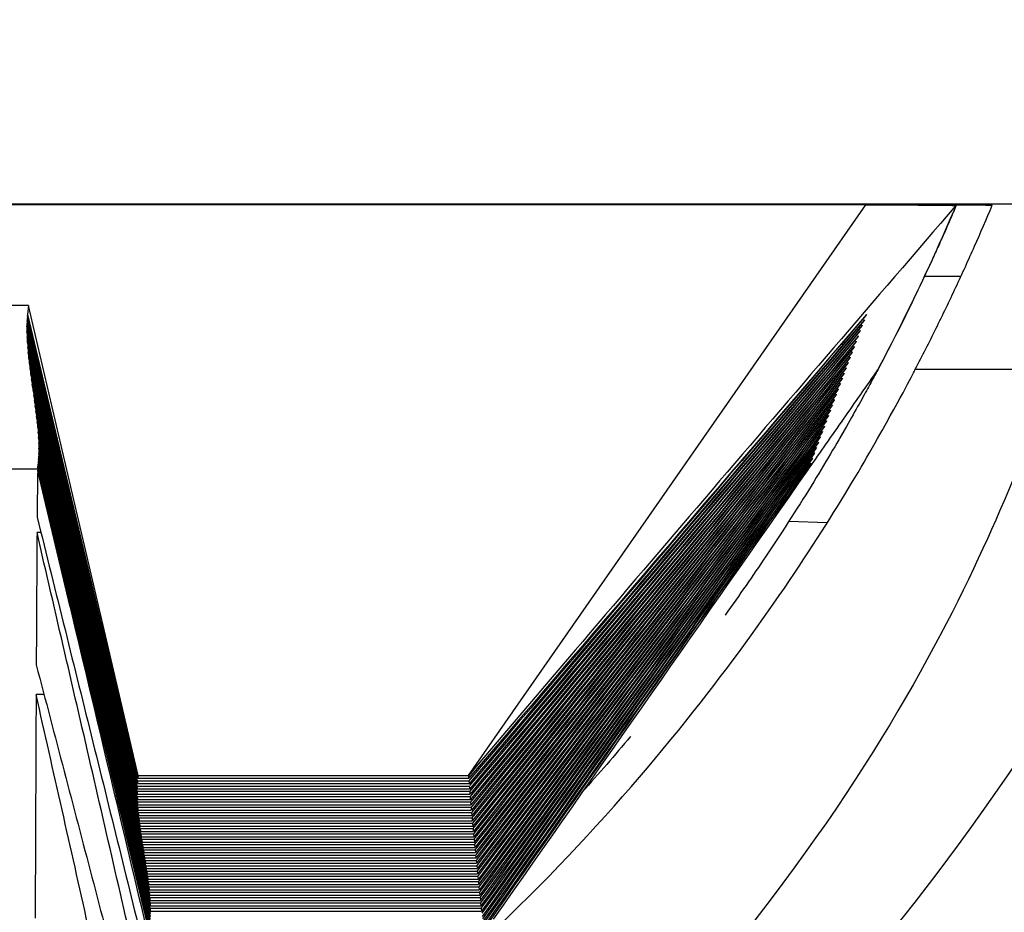
# Model space of a CAD drawing. Units: millimetres. Extents: x 34 to 430, y 49 to 764.
# Drawn here: x 131 to 137, y 211 to 217 of the extents above; entities that cross this region are included whole.
import ezdxf

# ---------------------------------------------------------------- set-up
doc = ezdxf.new("R2010")
doc.units = ezdxf.units.MM
doc.styles.add('BLAIR ITC', font='txt', dxfattribs={"height": 10})
doc.dimstyles.new('BLAIR ITC', dxfattribs={"dimtxt": 10, "dimasz": 10, "dimexe": 5, "dimexo": 2.5, "dimgap": 4, "dimtad": 0, "dimdec": 0, "dimdsep": 46, "dimtxsty": 'BLAIR ITC', "dimcen": 0.09, "dimclrd": 8, "dimclre": 8, "dimclrt": 256, "dimadec": 0, "dimazin": 0, "dimtfac": 1, "dimtdec": 0, "dimtmove": 0, "dimatfit": 3, "dimfxl": 1, "dimtfill": 1, "dimtolj": 1, "dimtzin": 0, "dimarcsym": 0})

# ---------------------------------------------------------------- blocks, each defined once
blk = doc.blocks.new('*D22')
at = {"color": 8, "lineweight": -2, "transparency": 16777216}
for p, q in [((190.1995, 252.7473), (190.1995, 50.8961)), ((125.1995, 217.9525), (125.1995, 50.8961)), ((135.1995, 55.8961), (142.4219, 55.8961)), ((180.1995, 55.8961), (172.9771, 55.8961))]:
    blk.add_line(p, q, dxfattribs=at)
at = {"color": 8, "transparency": 16777216}
for points in [[(135.1995, 57.5628), (135.1995, 54.2295), (125.1995, 55.8961)], [(180.1995, 57.5628), (180.1995, 54.2295), (190.1995, 55.8961)]]:
    blk.add_solid(points, dxfattribs=at)
at = {"layer": 'Defpoints', "color": 0, "transparency": 16777216}
for p in [(190.1995, 255.2473, 7.5938), (125.1995, 220.4525, 7.5938), (125.1995, 55.8961)]:
    blk.add_point(p, dxfattribs=at)
at = {"lineweight": 25, "transparency": 16777216, "insert": (157.6995, 55.8961), "char_height": 10, "attachment_point": 5, "style": 'BLAIR ITC', "bg_fill": 3, "box_fill_scale": 1.1, "bg_fill_color": 256, "bg_fill_true_color": 13158600, "bg_fill_transparency": 0}
blk.add_mtext('\\A1;65', dxfattribs=at)

msp = doc.modelspace()

# ---------------------------------------------------------------- linework, layer by layer
at = {"lineweight": 25}
for p, q in [((113.0615, 215.4431, 7.5938), (137.3373, 215.4428, 7.5938)), ((136.6498, 215.4384, 7.5938), (113.7491, 215.4386, 7.5938)), ((136.4298, 215.4364, 7.5938), (113.968, 215.4367, 7.5938)), ((134.0362, 211.9973, 7.5938), (136.4298, 215.4364, 7.5938)), ((137.0026, 215.0039, 7.5938), (136.7831, 215.0047, 7.5938)), ((131.3826, 214.8296, 7.5938), (130.7841, 214.8296, 7.5938)), ((131.3826, 214.8296, 7.5938), (131.3765, 214.7752, 7.5938)), ((132.0441, 211.9973, 7.5938), (131.3826, 214.8296, 7.5938)), ((131.3765, 214.7699, 7.5938), (131.3748, 214.7432, 7.5938)), ((131.3765, 214.7752, 7.5938), (132.0422, 211.9798, 7.5938)), ((131.3777, 214.7699, 7.5938), (131.3765, 214.7699, 7.5938)), ((132.041, 211.9652, 7.5938), (131.3765, 214.7699, 7.5938)), ((136.4309, 214.7699, 7.5938), (136.4284, 214.7699, 7.5938)), ((136.4329, 214.7751, 7.5938), (136.4309, 214.7699, 7.5938)), ((131.3747, 214.7379, 7.5938), (131.3739, 214.7111, 7.5938)), ((131.3739, 214.7111, 7.5938), (132.0387, 211.9157, 7.5938)), ((131.3761, 214.7379, 7.5938), (131.3747, 214.7379, 7.5938)), ((132.0392, 211.9332, 7.5938), (131.3747, 214.7379, 7.5938)), ((131.3748, 214.7432, 7.5938), (132.0399, 211.9478, 7.5938)), ((136.4086, 214.7111, 7.5938), (136.4066, 214.7058, 7.5938)), ((136.4188, 214.7379, 7.5938), (136.4163, 214.7379, 7.5938)), ((136.4207, 214.7431, 7.5938), (136.4188, 214.7379, 7.5938)), ((131.3738, 214.7059, 7.5938), (131.3738, 214.6791, 7.5938)), ((131.3751, 214.7059, 7.5938), (131.3738, 214.7059, 7.5938)), ((132.0385, 211.9012, 7.5938), (131.3738, 214.7059, 7.5938)), ((131.3738, 214.6791, 7.5938), (132.0386, 211.8837, 7.5938)), ((131.3739, 214.6739, 7.5938), (131.3746, 214.6471, 7.5938)), ((131.3751, 214.6739, 7.5938), (131.3739, 214.6739, 7.5938)), ((132.0388, 211.8691, 7.5938), (131.3739, 214.6739, 7.5938)), ((136.3945, 214.6738, 7.5938), (136.3921, 214.6738, 7.5938)), ((136.3965, 214.679, 7.5938), (136.3945, 214.6738, 7.5938)), ((136.4066, 214.7058, 7.5938), (136.4042, 214.7058, 7.5938)), ((131.3746, 214.6471, 7.5938), (132.0393, 211.8517, 7.5938)), ((131.3747, 214.6418, 7.5938), (131.3761, 214.615, 7.5938)), ((131.3759, 214.6418, 7.5938), (131.3747, 214.6418, 7.5938)), ((132.04, 211.8371, 7.5938), (131.3747, 214.6418, 7.5938)), ((131.3761, 214.615, 7.5938), (132.0409, 211.8197, 7.5938)), ((131.3763, 214.6098, 7.5938), (131.3783, 214.583, 7.5938)), ((131.3774, 214.6098, 7.5938), (131.3763, 214.6098, 7.5938)), ((132.0419, 211.8051, 7.5938), (131.3763, 214.6098, 7.5938)), ((136.3703, 214.6098, 7.5938), (136.368, 214.6098, 7.5938)), ((136.3723, 214.615, 7.5938), (136.3703, 214.6098, 7.5938)), ((136.3824, 214.6418, 7.5938), (136.38, 214.6418, 7.5938)), ((136.3844, 214.647, 7.5938), (136.3824, 214.6418, 7.5938)), ((131.3783, 214.583, 7.5938), (132.0432, 211.7876, 7.5938)), ((131.3786, 214.5778, 7.5938), (131.381, 214.551, 7.5938)), ((131.3795, 214.5778, 7.5938), (131.3786, 214.5778, 7.5938)), ((132.0446, 211.7731, 7.5938), (131.3786, 214.5778, 7.5938)), ((131.381, 214.551, 7.5938), (132.0462, 211.7556, 7.5938)), ((131.3814, 214.5458, 7.5938), (131.3843, 214.519, 7.5938)), ((131.3823, 214.5458, 7.5938), (131.3814, 214.5458, 7.5938)), ((132.0478, 211.741, 7.5938), (131.3814, 214.5458, 7.5938)), ((136.3462, 214.5457, 7.5938), (136.3439, 214.5457, 7.5938)), ((136.3482, 214.5509, 7.5938), (136.3462, 214.5457, 7.5938)), ((136.3583, 214.5777, 7.5938), (136.3559, 214.5777, 7.5938)), ((136.3602, 214.583, 7.5938), (136.3583, 214.5777, 7.5938)), ((131.3843, 214.519, 7.5938), (132.0497, 211.7236, 7.5938)), ((131.3847, 214.5137, 7.5938), (131.3879, 214.4869, 7.5938)), ((131.3855, 214.5137, 7.5938), (131.3847, 214.5137, 7.5938)), ((132.0516, 211.709, 7.5938), (131.3847, 214.5137, 7.5938)), ((131.3879, 214.4869, 7.5938), (132.0537, 211.6915, 7.5938)), ((131.3884, 214.4817, 7.5938), (131.392, 214.4549, 7.5938)), ((131.3892, 214.4817, 7.5938), (131.3884, 214.4817, 7.5938)), ((132.0558, 211.677, 7.5938), (131.3884, 214.4817, 7.5938)), ((136.3222, 214.4816, 7.5938), (136.3199, 214.4816, 7.5938)), ((136.3241, 214.4869, 7.5938), (136.3222, 214.4816, 7.5938)), ((136.3342, 214.5137, 7.5938), (136.3319, 214.5137, 7.5938)), ((136.3362, 214.5189, 7.5938), (136.3342, 214.5137, 7.5938)), ((131.392, 214.4549, 7.5938), (132.0582, 211.6595, 7.5938)), ((131.3924, 214.4497, 7.5938), (131.3963, 214.4229, 7.5938)), ((131.3932, 214.4497, 7.5938), (131.3924, 214.4497, 7.5938)), ((132.0604, 211.6449, 7.5938), (131.3924, 214.4497, 7.5938)), ((131.3963, 214.4229, 7.5938), (132.0629, 211.6275, 7.5938)), ((131.3968, 214.4176, 7.5938), (131.4008, 214.3909, 7.5938)), ((131.3975, 214.4176, 7.5938), (131.3968, 214.4176, 7.5938)), ((132.0653, 211.6129, 7.5938), (131.3968, 214.4176, 7.5938)), ((136.2981, 214.4176, 7.5938), (136.2959, 214.4176, 7.5938)), ((136.3001, 214.4228, 7.5938), (136.2981, 214.4176, 7.5938)), ((136.3101, 214.4496, 7.5938), (136.3079, 214.4496, 7.5938)), ((136.3121, 214.4549, 7.5938), (136.3101, 214.4496, 7.5938)), ((136.7282, 214.4451, 7.5938), (137.5378, 214.4451, 7.5938)), ((131.4008, 214.3909, 7.5938), (132.0679, 211.5955, 7.5938)), ((131.4013, 214.3856, 7.5938), (131.4054, 214.3588, 7.5938)), ((131.402, 214.3856, 7.5938), (131.4013, 214.3856, 7.5938)), ((132.0704, 211.5809, 7.5938), (131.4013, 214.3856, 7.5938)), ((131.4054, 214.3588, 7.5938), (132.073, 211.5634, 7.5938)), ((131.406, 214.3536, 7.5938), (131.4101, 214.3268, 7.5938)), ((131.4067, 214.3536, 7.5938), (131.406, 214.3536, 7.5938)), ((132.0755, 211.5489, 7.5938), (131.406, 214.3536, 7.5938)), ((136.2741, 214.3535, 7.5938), (136.2719, 214.3535, 7.5938)), ((136.2761, 214.3588, 7.5938), (136.2741, 214.3535, 7.5938)), ((136.2861, 214.3856, 7.5938), (136.2839, 214.3856, 7.5938)), ((136.2881, 214.3908, 7.5938), (136.2861, 214.3856, 7.5938)), ((131.4101, 214.3268, 7.5938), (132.0782, 211.5314, 7.5938)), ((131.4107, 214.3216, 7.5938), (131.4148, 214.2948, 7.5938)), ((131.4113, 214.3216, 7.5938), (131.4107, 214.3216, 7.5938)), ((132.0807, 211.5168, 7.5938), (131.4107, 214.3216, 7.5938)), ((131.4148, 214.2948, 7.5938), (132.0834, 211.4994, 7.5938)), ((136.2521, 214.2947, 7.5938), (136.2501, 214.2895, 7.5938)), ((136.2621, 214.3215, 7.5938), (136.26, 214.3215, 7.5938)), ((136.2641, 214.3267, 7.5938), (136.2621, 214.3215, 7.5938)), ((131.4153, 214.2895, 7.5938), (131.4194, 214.2627, 7.5938)), ((131.416, 214.2895, 7.5938), (131.4153, 214.2895, 7.5938)), ((132.0859, 211.4848, 7.5938), (131.4153, 214.2895, 7.5938)), ((131.4194, 214.2627, 7.5938), (132.0885, 211.4674, 7.5938)), ((131.4199, 214.2575, 7.5938), (131.4238, 214.2307, 7.5938)), ((131.4206, 214.2575, 7.5938), (131.4199, 214.2575, 7.5938)), ((132.0909, 211.4528, 7.5938), (131.4199, 214.2575, 7.5938)), ((136.2381, 214.2575, 7.5938), (136.236, 214.2575, 7.5938)), ((136.2401, 214.2627, 7.5938), (136.2381, 214.2575, 7.5938)), ((136.2501, 214.2895, 7.5938), (136.248, 214.2895, 7.5938)), ((131.4238, 214.2307, 7.5938), (132.0935, 211.4353, 7.5938)), ((131.4243, 214.2255, 7.5938), (131.428, 214.1987, 7.5938)), ((131.4251, 214.2255, 7.5938), (131.4243, 214.2255, 7.5938)), ((132.0957, 211.4208, 7.5938), (131.4243, 214.2255, 7.5938)), ((131.428, 214.1987, 7.5938), (132.0981, 211.4033, 7.5938)), ((131.4285, 214.1934, 7.5938), (131.4319, 214.1667, 7.5938)), ((131.4293, 214.1934, 7.5938), (131.4285, 214.1934, 7.5938)), ((132.1003, 211.3887, 7.5938), (131.4285, 214.1934, 7.5938)), ((136.2141, 214.1934, 7.5938), (136.2121, 214.1934, 7.5938)), ((136.2161, 214.1986, 7.5938), (136.2141, 214.1934, 7.5938)), ((136.2261, 214.2254, 7.5938), (136.2241, 214.2254, 7.5938)), ((136.2281, 214.2307, 7.5938), (136.2261, 214.2254, 7.5938)), ((131.4319, 214.1667, 7.5938), (132.1025, 211.3713, 7.5938)), ((131.4324, 214.1614, 7.5938), (131.4354, 214.1346, 7.5938)), ((131.4332, 214.1614, 7.5938), (131.4324, 214.1614, 7.5938)), ((132.1044, 211.3567, 7.5938), (131.4324, 214.1614, 7.5938)), ((131.4354, 214.1346, 7.5938), (132.1064, 211.3392, 7.5938)), ((131.4359, 214.1294, 7.5938), (131.4385, 214.1026, 7.5938)), ((131.4367, 214.1294, 7.5938), (131.4359, 214.1294, 7.5938)), ((132.1082, 211.3247, 7.5938), (131.4359, 214.1294, 7.5938)), ((136.1901, 214.1293, 7.5938), (136.1882, 214.1293, 7.5938)), ((136.1921, 214.1346, 7.5938), (136.1901, 214.1293, 7.5938)), ((136.2021, 214.1614, 7.5938), (136.2001, 214.1614, 7.5938)), ((136.2041, 214.1666, 7.5938), (136.2021, 214.1614, 7.5938)), ((131.4385, 214.1026, 7.5938), (132.1099, 211.3072, 7.5938)), ((131.4389, 214.0974, 7.5938), (131.4411, 214.0706, 7.5938)), ((131.4398, 214.0974, 7.5938), (131.4389, 214.0974, 7.5938)), ((132.1114, 211.2926, 7.5938), (131.4389, 214.0974, 7.5938)), ((131.4411, 214.0706, 7.5938), (132.1129, 211.2752, 7.5938)), ((131.4414, 214.0653, 7.5938), (131.4432, 214.0385, 7.5938)), ((131.4424, 214.0653, 7.5938), (131.4414, 214.0653, 7.5938)), ((132.114, 211.2606, 7.5938), (131.4414, 214.0653, 7.5938)), ((136.1662, 214.0653, 7.5938), (136.1643, 214.0653, 7.5938)), ((136.1682, 214.0705, 7.5938), (136.1662, 214.0653, 7.5938)), ((136.1782, 214.0973, 7.5938), (136.1762, 214.0973, 7.5938)), ((136.1801, 214.1026, 7.5938), (136.1782, 214.0973, 7.5938)), ((131.4432, 214.0385, 7.5938), (132.1152, 211.2432, 7.5938)), ((131.4434, 214.0333, 7.5938), (131.4446, 214.0065, 7.5938)), ((131.4444, 214.0333, 7.5938), (131.4434, 214.0333, 7.5938)), ((132.116, 211.2286, 7.5938), (131.4434, 214.0333, 7.5938)), ((131.4446, 214.0065, 7.5938), (132.1168, 211.2111, 7.5938)), ((131.4447, 214.0013, 7.5938), (131.4452, 213.9745, 7.5938)), ((131.4458, 214.0013, 7.5938), (131.4447, 214.0013, 7.5938)), ((132.1173, 211.1966, 7.5938), (131.4447, 214.0013, 7.5938)), ((136.1423, 214.0012, 7.5938), (136.1404, 214.0012, 7.5938)), ((136.1443, 214.0065, 7.5938), (136.1423, 214.0012, 7.5938)), ((136.1542, 214.0333, 7.5938), (136.1524, 214.0333, 7.5938)), ((136.1562, 214.0385, 7.5938), (136.1542, 214.0333, 7.5938)), ((131.4451, 213.9372, 7.5938), (131.4442, 213.9104, 7.5938)), ((131.4453, 213.9693, 7.5938), (131.4451, 213.9425, 7.5938)), ((131.4451, 213.9425, 7.5938), (132.1176, 211.1471, 7.5938)), ((131.4464, 213.9372, 7.5938), (131.4451, 213.9372, 7.5938)), ((132.1172, 211.1325, 7.5938), (131.4451, 213.9372, 7.5938)), ((131.4452, 213.9745, 7.5938), (132.1176, 211.1791, 7.5938)), ((131.4465, 213.9693, 7.5938), (131.4453, 213.9693, 7.5938)), ((132.1177, 211.1645, 7.5938), (131.4453, 213.9693, 7.5938)), ((136.1184, 213.9372, 7.5938), (136.1166, 213.9372, 7.5938)), ((136.1204, 213.9424, 7.5938), (136.1184, 213.9372, 7.5938)), ((136.1304, 213.9692, 7.5938), (136.1285, 213.9692, 7.5938)), ((136.1323, 213.9744, 7.5938), (136.1304, 213.9692, 7.5938)), ((131.444, 213.9052, 7.5938), (131.4423, 213.8784, 7.5938)), ((131.4423, 213.8784, 7.5938), (132.1146, 211.083, 7.5938)), ((131.4454, 213.9052, 7.5938), (131.444, 213.9052, 7.5938)), ((132.1158, 211.1005, 7.5938), (131.444, 213.9052, 7.5938)), ((131.4442, 213.9104, 7.5938), (132.1166, 211.1151, 7.5938)), ((136.0966, 213.8784, 7.5938), (136.0946, 213.8731, 7.5938)), ((136.1065, 213.9052, 7.5938), (136.1048, 213.9052, 7.5938)), ((136.1085, 213.9104, 7.5938), (136.1065, 213.9052, 7.5938)), ((130.8355, 213.8451, 7.5938), (131.4397, 213.8451, 7.5938)), ((131.635, 213.0142, 7.5938), (131.4388, 213.8323, 7.5938)), ((131.4415, 213.8378, 7.5938), (131.4389, 213.8378, 7.5938)), ((131.6399, 212.994, 7.5938), (131.4389, 213.8378, 7.5938)), ((131.4394, 213.8464, 7.5938), (131.4419, 213.8732, 7.5938)), ((131.4394, 213.8464, 7.5938), (132.1116, 211.051, 7.5938)), ((131.4435, 213.8732, 7.5938), (131.4419, 213.8732, 7.5938)), ((132.1133, 211.0685, 7.5938), (131.4419, 213.8732, 7.5938)), ((136.0847, 213.8463, 7.5938), (136.0847, 213.8463, 7.5938)), ((136.0946, 213.8731, 7.5938), (136.0929, 213.8731, 7.5938)), ((136.1964, 213.5193, 7.5938), (135.9652, 213.5272, 7.5938)), ((131.4584, 213.4608, 7.5938), (131.4346, 213.4608, 7.5938)), ((131.4771, 212.4839, 7.5938), (131.4291, 212.4839, 7.5938)), ((132.0441, 211.9973, 7.5938), (132.0422, 211.9798, 7.5938)), ((132.0422, 211.9798, 7.5938), (134.0368, 211.9798, 7.5938)), ((132.0441, 211.9973, 7.5938), (134.036, 211.9972, 7.5938)), ((132.0392, 211.9332, 7.5938), (132.0387, 211.9157, 7.5938)), ((132.0392, 211.9332, 7.5938), (134.0401, 211.9332, 7.5938)), ((132.041, 211.9652, 7.5938), (132.0399, 211.9478, 7.5938)), ((132.0399, 211.9478, 7.5938), (134.039, 211.9477, 7.5938)), ((132.041, 211.9652, 7.5938), (134.0378, 211.9652, 7.5938)), ((132.0385, 211.9012, 7.5938), (132.0386, 211.8837, 7.5938)), ((132.0385, 211.9012, 7.5938), (134.0426, 211.9011, 7.5938)), ((132.0386, 211.8837, 7.5938), (134.044, 211.8837, 7.5938)), ((132.0387, 211.9157, 7.5938), (134.0415, 211.9157, 7.5938)), ((132.0388, 211.8691, 7.5938), (132.0393, 211.8517, 7.5938)), ((132.0388, 211.8691, 7.5938), (134.0452, 211.8691, 7.5938)), ((132.0393, 211.8517, 7.5938), (134.0467, 211.8517, 7.5938)), ((132.04, 211.8371, 7.5938), (132.0409, 211.8197, 7.5938)), ((132.04, 211.8371, 7.5938), (134.0479, 211.8371, 7.5938)), ((132.0409, 211.8197, 7.5938), (134.0494, 211.8196, 7.5938)), ((132.0419, 211.8051, 7.5938), (132.0432, 211.7876, 7.5938)), ((132.0419, 211.8051, 7.5938), (134.0507, 211.8051, 7.5938)), ((134.0507, 211.8051, 7.5938), (134.0522, 211.7876, 7.5938)), ((132.0432, 211.7876, 7.5938), (134.0522, 211.7876, 7.5938)), ((132.0446, 211.7731, 7.5938), (132.0462, 211.7556, 7.5938)), ((132.0446, 211.7731, 7.5938), (134.0536, 211.773, 7.5938)), ((132.0462, 211.7556, 7.5938), (134.0552, 211.7556, 7.5938)), ((132.0478, 211.741, 7.5938), (132.0497, 211.7236, 7.5938)), ((132.0478, 211.741, 7.5938), (134.0565, 211.741, 7.5938)), ((134.0536, 211.773, 7.5938), (134.0552, 211.7556, 7.5938)), ((134.0565, 211.741, 7.5938), (134.0581, 211.7236, 7.5938)), ((132.0497, 211.7236, 7.5938), (134.0581, 211.7236, 7.5938)), ((132.0516, 211.709, 7.5938), (132.0537, 211.6915, 7.5938)), ((132.0516, 211.709, 7.5938), (134.0595, 211.709, 7.5938)), ((132.0537, 211.6915, 7.5938), (134.0612, 211.6915, 7.5938)), ((134.0595, 211.709, 7.5938), (134.0612, 211.6915, 7.5938)), ((132.0558, 211.677, 7.5938), (132.0582, 211.6595, 7.5938)), ((132.0558, 211.677, 7.5938), (134.0625, 211.677, 7.5938)), ((132.0582, 211.6595, 7.5938), (134.0642, 211.6595, 7.5938)), ((132.0604, 211.6449, 7.5938), (132.0629, 211.6275, 7.5938)), ((132.0604, 211.6449, 7.5938), (134.0656, 211.6449, 7.5938)), ((132.0629, 211.6275, 7.5938), (134.0673, 211.6275, 7.5938)), ((134.0625, 211.677, 7.5938), (134.0642, 211.6595, 7.5938)), ((134.0656, 211.6449, 7.5938), (134.0673, 211.6275, 7.5938)), ((132.0653, 211.6129, 7.5938), (132.0679, 211.5955, 7.5938)), ((132.0653, 211.6129, 7.5938), (134.0688, 211.6129, 7.5938)), ((132.0679, 211.5955, 7.5938), (134.0705, 211.5954, 7.5938)), ((132.0704, 211.5809, 7.5938), (132.073, 211.5634, 7.5938)), ((132.0704, 211.5809, 7.5938), (134.0719, 211.5809, 7.5938)), ((132.073, 211.5634, 7.5938), (134.0736, 211.5634, 7.5938)), ((134.0688, 211.6129, 7.5938), (134.0705, 211.5954, 7.5938)), ((134.0719, 211.5809, 7.5938), (134.0736, 211.5634, 7.5938)), ((132.0755, 211.5489, 7.5938), (132.0782, 211.5314, 7.5938)), ((132.0755, 211.5489, 7.5938), (134.0751, 211.5488, 7.5938)), ((132.0782, 211.5314, 7.5938), (134.0768, 211.5314, 7.5938)), ((132.0807, 211.5168, 7.5938), (132.0834, 211.4994, 7.5938)), ((132.0807, 211.5168, 7.5938), (134.0783, 211.5168, 7.5938)), ((134.0751, 211.5488, 7.5938), (134.0768, 211.5314, 7.5938)), ((134.0783, 211.5168, 7.5938), (134.0801, 211.4994, 7.5938)), ((132.0834, 211.4994, 7.5938), (134.0801, 211.4994, 7.5938)), ((132.0859, 211.4848, 7.5938), (132.0885, 211.4674, 7.5938)), ((132.0859, 211.4848, 7.5938), (134.0815, 211.4848, 7.5938)), ((132.0885, 211.4674, 7.5938), (134.0833, 211.4673, 7.5938)), ((132.0909, 211.4528, 7.5938), (132.0935, 211.4353, 7.5938)), ((132.0909, 211.4528, 7.5938), (134.0848, 211.4528, 7.5938)), ((134.0815, 211.4848, 7.5938), (134.0833, 211.4673, 7.5938)), ((134.0848, 211.4528, 7.5938), (134.0866, 211.4353, 7.5938)), ((132.0935, 211.4353, 7.5938), (134.0866, 211.4353, 7.5938)), ((132.0957, 211.4208, 7.5938), (132.0981, 211.4033, 7.5938)), ((132.0957, 211.4208, 7.5938), (134.088, 211.4207, 7.5938)), ((132.0981, 211.4033, 7.5938), (134.0898, 211.4033, 7.5938)), ((132.1003, 211.3887, 7.5938), (132.1025, 211.3713, 7.5938)), ((132.1003, 211.3887, 7.5938), (134.0913, 211.3887, 7.5938)), ((134.088, 211.4207, 7.5938), (134.0898, 211.4033, 7.5938)), ((134.0913, 211.3887, 7.5938), (134.0931, 211.3713, 7.5938)), ((132.1025, 211.3713, 7.5938), (134.0931, 211.3713, 7.5938)), ((132.1044, 211.3567, 7.5938), (132.1064, 211.3392, 7.5938)), ((132.1044, 211.3567, 7.5938), (134.0946, 211.3567, 7.5938)), ((132.1064, 211.3392, 7.5938), (134.0965, 211.3392, 7.5938)), ((134.0946, 211.3567, 7.5938), (134.0965, 211.3392, 7.5938)), ((132.1082, 211.3247, 7.5938), (132.1099, 211.3072, 7.5938)), ((132.1082, 211.3247, 7.5938), (134.098, 211.3246, 7.5938)), ((132.1099, 211.3072, 7.5938), (134.0998, 211.3072, 7.5938)), ((132.1114, 211.2926, 7.5938), (132.1129, 211.2752, 7.5938)), ((132.1114, 211.2926, 7.5938), (134.1014, 211.2926, 7.5938)), ((132.1129, 211.2752, 7.5938), (134.1032, 211.2752, 7.5938)), ((134.098, 211.3246, 7.5938), (134.0998, 211.3072, 7.5938)), ((134.1014, 211.2926, 7.5938), (134.1032, 211.2752, 7.5938)), ((132.114, 211.2606, 7.5938), (132.1152, 211.2432, 7.5938)), ((132.114, 211.2606, 7.5938), (134.1048, 211.2606, 7.5938)), ((132.1152, 211.2432, 7.5938), (134.1067, 211.2431, 7.5938)), ((132.116, 211.2286, 7.5938), (132.1168, 211.2111, 7.5938)), ((132.116, 211.2286, 7.5938), (134.1082, 211.2286, 7.5938)), ((132.1168, 211.2111, 7.5938), (134.1101, 211.2111, 7.5938)), ((134.1048, 211.2606, 7.5938), (134.1067, 211.2431, 7.5938)), ((134.1082, 211.2286, 7.5938), (134.1101, 211.2111, 7.5938)), ((132.1173, 211.1966, 7.5938), (132.1176, 211.1791, 7.5938)), ((132.1173, 211.1966, 7.5938), (134.1117, 211.1965, 7.5938)), ((132.1176, 211.1791, 7.5938), (134.1137, 211.1791, 7.5938)), ((134.1117, 211.1965, 7.5938), (134.1137, 211.1791, 7.5938))]:
    msp.add_line(p, q, dxfattribs=at)
for start in [179.99938, 269.99938]:
    msp.add_arc((125.1995, 220.4525, 7.5938), 15.4956, start, 359.99938, dxfattribs=at)
for centre, major_axis, ratio, start_param, end_param in [((476.3906, -637.7205, 7.5938), (-12.9958, -1036.6927), 0.588079, -2.52998, -2.524173), ((125.1989, 220.4522, 7.5938), (0.0425, 12.2999), 1, -1.987373, -1.987199), ((3432.0409, -2503.3102, 7.5938), (-4302.4383, 0.2957), 0.982726, -0.698154, -0.697288), ((3388.9166, -2451.5678, 7.5938), (-4235.5653, 0.2911), 0.982726, -0.69517, -0.694293), ((3349.3405, -2403.0216, 7.5938), (-4173.5386, 0.2869), 0.982726, -0.692147, -0.691259), ((3312.9678, -2357.3576, 7.5938), (-4115.8884, 0.2829), 0.982726, -0.689088, -0.68819), ((3279.4822, -2314.2892, 7.5938), (-4062.1849, 0.2792), 0.982726, -0.685995, -0.685088), ((3248.5886, -2273.5514, 7.5938), (-4012.0285, 0.2758), 0.982726, -0.682871, -0.681954), ((3220.0183, -2234.9041, 7.5938), (-3965.0564, 0.2726), 0.982726, -0.679716, -0.678791), ((3193.4946, -2198.105, 7.5938), (-3920.898, 0.2695), 0.982726, -0.676532, -0.675599), ((3168.7776, -2162.9445, 7.5938), (-3879.2324, 0.2667), 0.982726, -0.673322, -0.672381), ((3145.6337, -2129.2217, 7.5938), (-3839.7492, 0.264), 0.982726, -0.670086, -0.669138), ((3123.8378, -2096.7455, 7.5938), (-3802.1509, 0.2614), 0.982726, -0.666826, -0.665871), ((3103.1701, -2065.3323, 7.5938), (-3766.1488, 0.2589), 0.982726, -0.663543, -0.662581), ((3083.4326, -2034.8187, 7.5938), (-3731.4843, 0.2565), 0.982726, -0.660237, -0.659269), ((3064.421, -2005.0393, 7.5938), (-3697.8923, 0.2542), 0.982726, -0.656909, -0.655935), ((3045.9489, -1975.8457, 7.5938), (-3665.1328, 0.252), 0.982726, -0.65356, -0.65258), ((3027.8142, -1947.0801, 7.5938), (-3632.9474, 0.2498), 0.982726, -0.65019, -0.649203), ((3009.8423, -1918.6088, 7.5938), (-3601.1143, 0.2476), 0.982726, -0.646799, -0.645806), ((2991.8496, -1890.2942, 7.5938), (-3569.4025, 0.2454), 0.982726, -0.643386, -0.642387), ((2973.6788, -1862.0204, 7.5938), (-3537.6148, 0.2432), 0.982726, -0.639952, -0.638946), ((2955.1563, -1833.6626, 7.5938), (-3505.536, 0.241), 0.982726, -0.636496, -0.635483), ((2936.1272, -1805.1122, 7.5938), (-3472.9756, 0.2387), 0.982726, -0.633016, -0.631997), ((2916.4234, -1776.2535, 7.5938), (-3439.7278, 0.2364), 0.982726, -0.629513, -0.628486), ((2895.9014, -1746.9912, 7.5938), (-3405.6195, 0.2341), 0.982726, -0.625984, -0.62495), ((2874.4126, -1717.2287, 7.5938), (-3370.4721, 0.2317), 0.982726, -0.622428, -0.621386), ((2851.8305, -1686.8873, 7.5938), (-3334.136, 0.2292), 0.982726, -0.618844, -0.617794), ((2828.0237, -1655.8873, 7.5938), (-3296.4568, 0.2266), 0.982726, -0.615229, -0.61417), ((2802.8586, -1624.1495, 7.5938), (-3257.2784, 0.2239), 0.982726, -0.611582, -0.610512), ((2776.2333, -1591.6189, 7.5938), (-3216.4851, 0.2211), 0.982726, -0.607899, -0.606819), ((138.0782, 186.162, 7.5938), (-6.6365, 27.6839), 0.007183, 0.022647, 0.029786), ((2748.0411, -1558.239, 7.5938), (-3173.9561, 0.2182), 0.982726, -0.604178, -0.603086)]:
    msp.add_ellipse(centre, major_axis=major_axis, ratio=ratio, start_param=start_param, end_param=end_param, dxfattribs=at)
at = {"lineweight": 25, "extrusion": (4.40518e-16, 2.93066e-22, -1)}
msp.add_ellipse((125.1989, 220.4522, 7.5938), major_axis=(0.0279, -12.8), ratio=1, start_param=-1.166056, end_param=-1.165621, dxfattribs=at)
at = {"lineweight": 25, "extrusion": (4.48444e-16, 1.4341e-18, -1)}
msp.add_ellipse((-3167.9691, 2942.2685, 7.5938), major_axis=(-4317.1635, -0.1957), ratio=0.981723, start_param=-2.442431, end_param=-2.441569, dxfattribs=at)
at = {"lineweight": 25, "extrusion": (4.55692e-16, 2.84111e-18, -1)}
msp.add_ellipse((-3123.515, 2889.2887, 7.5938), major_axis=(-4248.4389, -0.1926), ratio=0.981723, start_param=-2.445412, end_param=-2.444538, dxfattribs=at)
at = {"lineweight": 25, "extrusion": (4.34812e-16, -8.1394e-18, -1)}
msp.add_ellipse((-3082.7281, 2839.614, 7.5938), major_axis=(-4184.7253, -0.1897), ratio=0.981723, start_param=-2.448432, end_param=-2.447547, dxfattribs=at)
at = {"lineweight": 25, "extrusion": (4.41073e-16, -6.88278e-18, -1)}
msp.add_ellipse((-3045.2563, 2792.9229, 7.5938), major_axis=(-4125.5424, -0.187), ratio=0.981723, start_param=-2.451489, end_param=-2.450594, dxfattribs=at)
at = {"lineweight": 25, "extrusion": (4.36264e-16, 3.45318e-18, -1)}
msp.add_ellipse((-3010.776, 2748.9218, 7.5938), major_axis=(-4070.45, -0.1845), ratio=0.981723, start_param=-2.45458, end_param=-2.453675, dxfattribs=at)
at = {"lineweight": 25, "extrusion": (4.41832e-16, 4.90332e-18, -1)}
msp.add_ellipse((-2978.986, 2707.3391, 7.5938), major_axis=(-4019.0392, -0.1821), ratio=0.981723, start_param=-2.457704, end_param=-2.45679, dxfattribs=at)
at = {"lineweight": 25, "extrusion": (4.47166e-16, 6.39963e-18, -1)}
msp.add_ellipse((-2949.6102, 2667.9278, 7.5938), major_axis=(-3970.9368, -0.1799), ratio=0.981723, start_param=-2.460859, end_param=-2.459936, dxfattribs=at)
at = {"lineweight": 25, "extrusion": (4.52289e-16, 7.93995e-18, -1)}
msp.add_ellipse((-2922.372, 2630.4443, 7.5938), major_axis=(-3925.7714, -0.1779), ratio=0.981723, start_param=-2.464042, end_param=-2.463111, dxfattribs=at)
at = {"lineweight": 25, "extrusion": (4.38939e-16, -1.37726e-17, -1)}
msp.add_ellipse((-2897.0264, 2594.6739, 7.5938), major_axis=(-3883.2145, -0.176), ratio=0.981723, start_param=-2.467253, end_param=-2.466314, dxfattribs=at)
at = {"lineweight": 25, "extrusion": (4.31997e-16, -3.08567e-18, -1)}
msp.add_ellipse((-2873.3297, 2560.4063, 7.5938), major_axis=(-3842.9418, -0.1741), ratio=0.981723, start_param=-2.47049, end_param=-2.469543, dxfattribs=at)
at = {"lineweight": 25, "extrusion": (4.36349e-16, -1.66712e-18, -1)}
msp.add_ellipse((-2851.0728, 2527.462, 7.5938), major_axis=(-3804.6754, -0.1724), ratio=0.981723, start_param=-2.473751, end_param=-2.472798, dxfattribs=at)
at = {"lineweight": 25, "extrusion": (4.40587e-16, -2.09038e-19, -1)}
msp.add_ellipse((-2830.0204, 2495.6443, 7.5938), major_axis=(-3768.1062, -0.1707), ratio=0.981723, start_param=-2.477036, end_param=-2.476076, dxfattribs=at)
at = {"lineweight": 25, "extrusion": (4.44733e-16, 1.28745e-18, -1)}
msp.add_ellipse((-2809.9617, 2464.7786, 7.5938), major_axis=(-3732.9582, -0.1691), ratio=0.981723, start_param=-2.480344, end_param=-2.479377, dxfattribs=at)
at = {"lineweight": 25, "extrusion": (4.48811e-16, 2.82155e-18, -1)}
msp.add_ellipse((-2790.7116, 2434.7135, 7.5938), major_axis=(-3698.9904, -0.1676), ratio=0.981723, start_param=-2.483674, end_param=-2.482701, dxfattribs=at)
at = {"lineweight": 25, "extrusion": (4.52845e-16, 4.3929e-18, -1)}
msp.add_ellipse((-2772.0675, 2405.2868, 7.5938), major_axis=(-3665.9409, -0.1661), ratio=0.981723, start_param=-2.487025, end_param=-2.486046, dxfattribs=at)
at = {"lineweight": 25, "extrusion": (4.44418e-16, 1.56599e-17, -1)}
msp.add_ellipse((-2753.8463, 2376.3545, 7.5938), major_axis=(-3633.5749, -0.1646), ratio=0.981723, start_param=-2.490398, end_param=-2.489412, dxfattribs=at)
at = {"lineweight": 25, "extrusion": (4.29257e-16, -8.2914e-18, -1)}
msp.add_ellipse((-2735.854, 2347.7669, 7.5938), major_axis=(-3601.6455, -0.1632), ratio=0.981723, start_param=-2.493791, end_param=-2.4928, dxfattribs=at)
at = {"lineweight": 25, "extrusion": (4.33095e-16, -6.8585e-18, -1)}
msp.add_ellipse((-2717.9189, 2319.3941, 7.5938), major_axis=(-3569.9354, -0.1618), ratio=0.981723, start_param=-2.497207, end_param=-2.496209, dxfattribs=at)
at = {"lineweight": 25, "extrusion": (4.36998e-16, -5.39023e-18, -1)}
msp.add_ellipse((-2699.8636, 2291.1047, 7.5938), major_axis=(-3538.2222, -0.1603), ratio=0.981723, start_param=-2.500643, end_param=-2.499639, dxfattribs=at)
at = {"lineweight": 25, "extrusion": (4.40991e-16, -3.88561e-18, -1)}
msp.add_ellipse((-2681.5313, 2262.7852, 7.5938), major_axis=(-3506.3106, -0.1589), ratio=0.981723, start_param=-2.504102, end_param=-2.503091, dxfattribs=at)
at = {"lineweight": 25, "extrusion": (4.45104e-16, -2.3432e-18, -1)}
msp.add_ellipse((-2662.7547, 2234.317, 7.5938), major_axis=(-3473.994, -0.1574), ratio=0.981723, start_param=-2.507584, end_param=-2.506566, dxfattribs=at)
at = {"lineweight": 25, "extrusion": (4.49366e-16, -7.60985e-19, -1)}
msp.add_ellipse((-2643.3815, 2205.5946, 7.5938), major_axis=(-3441.0859, -0.1559), ratio=0.981723, start_param=-2.511089, end_param=-2.510065, dxfattribs=at)
at = {"lineweight": 25, "extrusion": (4.40299e-16, 1.08327e-17, -1)}
msp.add_ellipse((-2623.2517, 2176.51, 7.5938), major_axis=(-3407.3917, -0.1544), ratio=0.981723, start_param=-2.51462, end_param=-2.513588, dxfattribs=at)
at = {"lineweight": 25, "extrusion": (4.44781e-16, 1.25557e-17, -1)}
msp.add_ellipse((-2602.2248, 2146.9714, 7.5938), major_axis=(-3372.7424, -0.1528), ratio=0.981723, start_param=-2.518177, end_param=-2.517137, dxfattribs=at)
at = {"lineweight": 25, "extrusion": (4.49502e-16, 1.43321e-17, -1)}
msp.add_ellipse((-2580.1622, 2116.8907, 7.5938), major_axis=(-3336.9729, -0.1512), ratio=0.981723, start_param=-2.521763, end_param=-2.520714, dxfattribs=at)
at = {"lineweight": 25, "extrusion": (4.34583e-16, -1.24721e-17, -1)}
msp.add_ellipse((-2556.932, 2086.1867, 7.5938), major_axis=(-3299.9275, -0.1495), ratio=0.981723, start_param=-2.525378, end_param=-2.524321, dxfattribs=at)
at = {"lineweight": 25, "extrusion": (4.49772e-16, 3.54056e-18, -1)}
msp.add_ellipse((-2532.4101, 2054.7861, 7.5938), major_axis=(-3261.4613, -0.1478), ratio=0.981723, start_param=-2.529027, end_param=-2.527959, dxfattribs=at)
at = {"lineweight": 25, "extrusion": (4.30777e-16, 8.28144e-19, -1)}
msp.add_ellipse((-2506.4786, 2022.622, 7.5938), major_axis=(-3221.4384, -0.146), ratio=0.981723, start_param=-2.53271, end_param=-2.531632, dxfattribs=at)
at = {"lineweight": 25, "extrusion": (4.3642e-16, 2.49298e-18, -1)}
msp.add_ellipse((-2479.0341, 1989.6393, 7.5938), major_axis=(-3179.7418, -0.1441), ratio=0.981723, start_param=-2.53643, end_param=-2.535341, dxfattribs=at)
at = {"lineweight": 25, "extrusion": (4.42481e-16, 4.22298e-18, -1)}
msp.add_ellipse((-2449.8431, 1955.6972, 7.5938), major_axis=(-3136.0973, -0.1421), ratio=0.981723, start_param=-2.540191, end_param=-2.539121, dxfattribs=at)
at = {"lineweight": 25}
for points, knots in [([(138.9465, 215.4303, 7.5938), (138.9468, 215.4298, 7.5938), (138.9476, 215.4291, 7.5938), (138.9493, 215.42, 7.5938), (138.9454, 215.3971, 7.5938), (138.9038, 215.2274, 7.5938), (138.8064, 214.9143, 7.5938), (138.3272, 213.7612, 7.5938), (137.8616, 212.7698, 7.5938), (136.3193, 210.6705, 7.5938), (135.4122, 209.6576, 7.5938), (133.0839, 207.8529, 7.5938), (131.7358, 207.0683, 7.5938), (128.6424, 205.9504, 7.5938), (126.9331, 205.6365, 7.5938), (125.1993, 205.6365, 7.5938)], [0, 0, 0, 0, 0.171666, 0.171666, 1.647874, 1.647874, 6.847087, 6.847087, 13.989998, 13.989998, 19.42544, 19.42544, 24.314197, 24.314197, 29.231055, 29.231055, 29.231055, 29.231055]), ([(136.4298, 215.4364, 7.5938), (136.4984, 215.4364, 7.5938), (136.5667, 215.4363, 7.5938), (136.6957, 215.4359, 7.5938), (136.7554, 215.4356, 7.5938), (136.8316, 215.435, 7.5938), (136.8542, 215.4349, 7.5938), (136.9065, 215.4343, 7.5938), (136.9317, 215.4338, 7.5938), (136.9659, 215.4328, 7.5938), (136.9732, 215.4325, 7.5938), (136.9734, 215.4321, 7.5938)], [-0.0719653, -0.0719653, -0.0719653, -0.0719653, -0.05437365, -0.05437365, -0.03677634, -0.03677634, -0.02832723, -0.02832723, -0.01474579, -0.01474579, -0.00097002, -0.00097002, -0.00097002, -0.00097002]), ([(136.9734, 215.4321, 7.5938), (136.9136, 215.2913, 7.5938), (136.8436, 215.1342, 7.5938), (136.7078, 214.8464, 7.5938), (136.6078, 214.6426, 7.5938), (136.5026, 214.4442, 7.5938)], [-11.069117, -11.069117, -11.069117, -11.069117, -5.152665, -5.152665, -0.000259, -0.000259, -0.000259, -0.000259]), ([(136.6498, 215.4384, 7.5938), (136.7189, 215.4384, 7.5938), (136.8004, 215.4382, 7.5938), (136.9259, 215.4378, 7.5938), (136.9928, 215.4374, 7.5938), (137.0856, 215.4367, 7.5938), (137.1289, 215.4361, 7.5938), (137.1774, 215.4351, 7.5938), (137.192, 215.4345, 7.5938), (137.1918, 215.434, 7.5938)], [-0.07726185, -0.07726185, -0.07726185, -0.07726185, -0.05652779, -0.05652779, -0.03677399, -0.03677399, -0.01802148, -0.01802148, 0, 0, 0, 0]), ([(136.7282, 214.4451, 7.5938), (136.7711, 214.5275, 7.5938), (136.813, 214.6099, 7.5938), (136.8537, 214.6923, 7.5938), (136.8944, 214.7747, 7.5938), (136.9341, 214.8571, 7.5938), (136.9727, 214.9395, 7.5938), (137.0113, 215.022, 7.5938), (137.0488, 215.1044, 7.5938), (137.0853, 215.1868, 7.5938), (137.1218, 215.2692, 7.5938), (137.1573, 215.3516, 7.5938), (137.1918, 215.434, 7.5938)], [0, 0, 0, 0, 28.331117, 28.331117, 28.331117, 56.662232, 56.662232, 56.662232, 84.993344, 84.993344, 84.993344, 113.324452, 113.324452, 113.324452, 113.324452]), ([(136.9764, 215.4375, 7.5938), (136.9696, 215.4214, 7.5938), (136.963, 215.4062, 7.5938), (136.9264, 215.3208, 7.5938), (136.9104, 215.2847, 7.5938), (136.8848, 215.2268, 7.5938), (136.8731, 215.2006, 7.5938), (136.8517, 215.1532, 7.5938), (136.8455, 215.1395, 7.5938), (136.8385, 215.1242, 7.5938), (136.8302, 215.106, 7.5938), (136.8233, 215.0911, 7.5938), (136.8215, 215.0871, 7.5938), (136.8175, 215.0784, 7.5938), (136.8135, 215.0698, 7.5938), (136.8008, 215.0425, 7.5938), (136.7939, 215.0275, 7.5938), (136.7831, 215.0047, 7.5938)], [-31.298383, -31.298383, -31.298383, -31.298383, -28.693932, -28.693932, -15.940675, -15.940675, -6.180803, -6.180803, -1.38706, -1.38706, -0.611495, -0.611495, -0.310973, -0.310973, -0.117675, -0.117675, -0.000001, -0.000001, -0.000001, -0.000001]), ([(136.7831, 215.0047, 7.5938), (136.7443, 214.922, 7.5938), (136.6544, 214.7308, 7.5938), (136.5088, 214.4558, 7.5938), (136.5058, 214.4502, 7.5938), (136.5028, 214.4445, 7.5938)], [-0.785089, -0.785089, -0.785089, -0.785089, -0.3689127, -0.3689127, -0.360281, -0.360281, -0.360281, -0.360281]), ([(137.5378, 214.4451, 7.5938), (137.5381, 214.4446, 7.5938), (137.5386, 214.4439, 7.5938), (137.5389, 214.4431, 7.5938), (137.5407, 214.436, 7.5938), (137.5376, 214.4164, 7.5938), (137.5298, 214.3844, 7.5938), (137.5023, 214.2715, 7.5938), (137.4157, 214.0029, 7.5938), (137.2364, 213.5898, 7.5938), (136.99, 213.0222, 7.5938), (136.5737, 212.176, 7.5938), (135.7875, 211.158, 7.5938), (135.1893, 210.3834, 7.5938), (134.3781, 209.5219, 7.5938), (133.2749, 208.7095, 7.5938), (132.2826, 207.9789, 7.5938), (131.0752, 207.3115, 7.5938), (129.6877, 206.8354, 7.5938), (128.2915, 206.3563, 7.5938), (126.756, 206.089, 7.5938), (125.1971, 206.0892, 7.5938), (123.6382, 206.0895, 7.5938), (122.1029, 206.3573, 7.5938), (120.707, 206.8368, 7.5938), (119.3197, 207.3134, 7.5938), (118.1127, 207.981, 7.5938), (117.1209, 208.7118, 7.5938), (116.018, 209.5245, 7.5938), (115.2073, 210.3861, 7.5938), (114.6093, 211.1607, 7.5938), (113.8236, 212.1788, 7.5938), (113.4076, 213.0248, 7.5938), (113.1616, 213.592, 7.5938), (112.9826, 214.0048, 7.5938), (112.8962, 214.273, 7.5938), (112.8689, 214.3853, 7.5938), (112.8612, 214.4169, 7.5938), (112.8582, 214.4363, 7.5938), (112.86, 214.4434, 7.5938), (112.8602, 214.4442, 7.5938), (112.8607, 214.4449, 7.5938), (112.861, 214.4453, 7.5938)], [0, 0, 0, 0, 0.171666, 0.171666, 0.171666, 1.647874, 1.647874, 1.647874, 6.847087, 6.847087, 6.847087, 13.989998, 13.989998, 13.989998, 19.42544, 19.42544, 19.42544, 24.314197, 24.314197, 24.314197, 29.233423, 29.233423, 29.233423, 34.152558, 34.152558, 34.152558, 39.041453, 39.041453, 39.041453, 44.477653, 44.477653, 44.477653, 51.621887, 51.621887, 51.621887, 56.821819, 56.821819, 56.821819, 58.287798, 58.287798, 58.287798, 58.459423, 58.459423, 58.459423, 58.459423]), ([(125.1993, 207.4525, 7.5938), (126.2622, 207.4524, 7.5938), (127.3966, 207.5933, 7.5938), (129.5038, 208.1376, 7.5938), (130.4767, 208.5377, 7.5938), (132.4527, 209.5818, 7.5938), (133.3604, 210.2857, 7.5938), (134.7947, 211.6266, 7.5938), (135.318, 212.2642, 7.5938), (136.091, 213.3247, 7.5938), (136.3418, 213.7478, 7.5938), (136.6524, 214.2941, 7.5938), (136.7215, 214.4317, 7.5938), (136.7282, 214.4451, 7.5938)], [7.582048, 7.582048, 7.582048, 7.582048, 7.900913, 7.900913, 8.219779, 8.219779, 8.692183, 8.692183, 9.164588, 9.164588, 9.636993, 9.636993, 10.085276, 10.085276, 10.085276, 10.085276]), ([(136.5035, 214.446, 7.5938), (136.4969, 214.4335, 7.5938), (136.4646, 214.3724, 7.5938), (136.3363, 214.1384, 7.5938), (136.1303, 213.785, 7.5938), (135.8684, 213.3729, 7.5938), (135.669, 213.0854, 7.5938), (135.5813, 212.9639, 7.5938)], [0.0000002, 0.0000002, 0.0000002, 0.0000002, 0.0263158, 0.0526316, 0.0789474, 0.1052632, 0.1233563, 0.1233563, 0.1233563, 0.1233563]), ([(136.5013, 214.4425, 7.5938), (136.4322, 214.3435, 7.5938), (136.363, 214.2445, 7.5938), (136.2241, 214.0457, 7.5938), (136.1544, 213.9461, 7.5938), (136.0847, 213.8463, 7.5938)], [-0.07464383, -0.07464383, -0.07464383, -0.07464383, -0.03746123, -0.03746123, -0.00006942, -0.00006942, -0.00006942, -0.00006942]), ([(131.4388, 213.8322, 7.5938), (131.4382, 213.8156, 7.5938), (131.4377, 213.7841, 7.5938), (131.4365, 213.6914, 7.5938), (131.4359, 213.6302, 7.5938), (131.4353, 213.5541, 7.5938)], [0.000433, 0.000433, 0.000433, 0.000433, 0.1577351, 0.1577351, 0.3153117, 0.3153117, 0.3153117, 0.3153117]), ([(131.4353, 213.5541, 7.5938), (131.5473, 213.1023, 7.5938), (131.6596, 212.6495, 7.5938), (131.8833, 211.7461, 7.5938), (131.9953, 211.2936, 7.5938), (132.107, 210.8421, 7.5938)], [-0.2914977, -0.2914977, -0.2914977, -0.2914977, -0.1457948, -0.1457948, -0.0002206, -0.0002206, -0.0002206, -0.0002206]), ([(131.4346, 213.4608, 7.5938), (131.4339, 213.3639, 7.5938), (131.4331, 213.2489, 7.5938), (131.4316, 212.9829, 7.5938), (131.4308, 212.8321, 7.5938), (131.4299, 212.6635, 7.5938)], [0.000149, 0.000149, 0.000149, 0.000149, 0.1749976, 0.1749976, 0.3498495, 0.3498495, 0.3498495, 0.3498495]), ([(132.1044, 210.5588, 7.5938), (131.9934, 211.0423, 7.5938), (131.8818, 211.5268, 7.5938), (131.6586, 212.4934, 7.5938), (131.5466, 212.9776, 7.5938), (131.4346, 213.4608, 7.5938)], [0.0000017, 0.0000017, 0.0000017, 0.0000017, 0.149573, 0.149573, 0.2991156, 0.2991156, 0.2991156, 0.2991156]), ([(132.1097, 211.0146, 7.5938), (132.0316, 211.3444, 7.5938), (131.9533, 211.6746, 7.5938), (131.7968, 212.3342, 7.5938), (131.7183, 212.6643, 7.5938), (131.6399, 212.994, 7.5938)], [0.0000009, 0.0000009, 0.0000009, 0.0000009, 0.1036592, 0.1036592, 0.2073224, 0.2073224, 0.2073224, 0.2073224]), ([(131.4299, 212.6635, 7.5938), (131.5419, 212.2372, 7.5938), (131.6539, 211.81, 7.5938), (131.8775, 210.9573, 7.5938), (131.9895, 210.5299, 7.5938), (132.1012, 210.1035, 7.5938)], [-0.291266, -0.291266, -0.291266, -0.291266, -0.1456237, -0.1456237, -0.0000015, -0.0000015, -0.0000015, -0.0000015]), ([(131.4291, 212.4839, 7.5938), (131.4282, 212.2963, 7.5938), (131.4273, 212.0899, 7.5938), (131.4254, 211.6401, 7.5938), (131.4245, 211.3968, 7.5938), (131.4235, 211.1356, 7.5938)], [0.0001166, 0.0001166, 0.0001166, 0.0001166, 0.1817383, 0.1817383, 0.363361, 0.363361, 0.363361, 0.363361]), ([(132.0521, 209.7069, 7.5938), (131.949, 210.1698, 7.5938), (131.8453, 210.6335, 7.5938), (131.6378, 211.5585, 7.5938), (131.5335, 212.0216, 7.5938), (131.4291, 212.4839, 7.5938)], [0.0000034, 0.0000034, 0.0000034, 0.0000034, 0.1422935, 0.1422935, 0.2844838, 0.2844838, 0.2844838, 0.2844838]), ([(134.0356, 211.9972, 7.5938), (134.0358, 211.9943, 7.5938), (134.036, 211.9914, 7.5938), (134.0364, 211.9856, 7.5938), (134.0366, 211.9827, 7.5938), (134.0368, 211.9798, 7.5938)], [0.0000414, 0.0000414, 0.0000414, 0.0000414, 0.1000464, 0.1000464, 0.2000456, 0.2000456, 0.2000456, 0.2000456]), ([(134.0378, 211.9652, 7.5938), (134.038, 211.9623, 7.5938), (134.0382, 211.9594, 7.5938), (134.0386, 211.9536, 7.5938), (134.0388, 211.9507, 7.5938), (134.039, 211.9477, 7.5938)], [0.0000086, 0.0000086, 0.0000086, 0.0000086, 0.1000076, 0.1000076, 0.2000067, 0.2000067, 0.2000067, 0.2000067]), ([(134.0401, 211.9332, 7.5938), (134.0403, 211.9303, 7.5938), (134.0406, 211.9274, 7.5938), (134.041, 211.9215, 7.5938), (134.0412, 211.9186, 7.5938), (134.0415, 211.9157, 7.5938)], [0.0000136, 0.0000136, 0.0000136, 0.0000136, 0.1000125, 0.1000125, 0.2000114, 0.2000114, 0.2000114, 0.2000114]), ([(134.0426, 211.9011, 7.5938), (134.0428, 211.8982, 7.5938), (134.0431, 211.8953, 7.5938), (134.0435, 211.8895, 7.5938), (134.0438, 211.8866, 7.5938), (134.044, 211.8837, 7.5938)], [0.0000195, 0.0000195, 0.0000195, 0.0000195, 0.1000181, 0.1000181, 0.2000169, 0.2000169, 0.2000169, 0.2000169]), ([(134.0452, 211.8691, 7.5938), (134.0454, 211.8662, 7.5938), (134.0457, 211.8633, 7.5938), (134.0462, 211.8575, 7.5938), (134.0464, 211.8546, 7.5938), (134.0467, 211.8517, 7.5938)], [0.0000248, 0.0000248, 0.0000248, 0.0000248, 0.1000232, 0.1000232, 0.2000218, 0.2000218, 0.2000218, 0.2000218]), ([(134.0479, 211.8371, 7.5938), (134.0481, 211.8342, 7.5938), (134.0484, 211.8313, 7.5938), (134.0489, 211.8255, 7.5938), (134.0492, 211.8225, 7.5938), (134.0494, 211.8196, 7.5938)], [0.0000297, 0.0000297, 0.0000297, 0.0000297, 0.1000278, 0.1000278, 0.2000261, 0.2000261, 0.2000261, 0.2000261])]:
    msp.add_open_spline(points, degree=3, knots=knots, dxfattribs=at)
for points in [[(136.5014, 214.442, 7.5938), (136.4862, 214.4132, 7.5938), (136.4702, 214.3834, 7.5938), (136.4535, 214.3527, 7.5938)], [(136.2971, 214.0726, 7.5938), (136.2886, 214.0576, 7.5938), (136.2798, 214.0425, 7.5938), (136.2709, 214.0273, 7.5938)], [(135.0109, 212.2308, 7.5938), (134.9177, 212.1195, 7.5938), (134.821, 212.008, 7.5938), (134.721, 211.8968, 7.5938)]]:
    msp.add_open_spline(points, degree=3, dxfattribs=at)

# ---------------------------------------------------------------- next in the draw order: dimensions: what is measured, and where the dimension line sits
dim = msp.add_linear_dim(base=(125.1995, 55.8961), p1=(190.1995, 255.2473, 7.5938), p2=(125.1995, 220.4525, 7.5938), dimstyle='BLAIR ITC', override={"dimtmove": 1}, dxfattribs=at)
dim.commit()
dim.dimension.update_dxf_attribs({"geometry": '*D22', "text_midpoint": (157.6995, 55.8961)})

doc.saveas('drawing.dxf')
